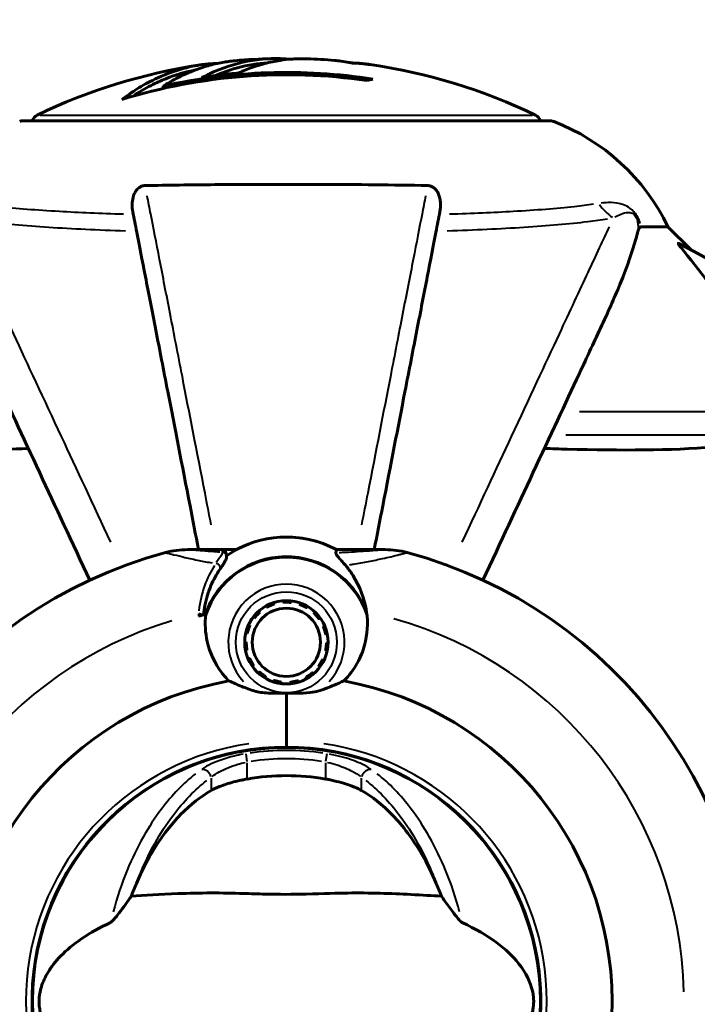
# Model space of a CAD drawing. Units: millimetres. Extents: x 6508 to 21310, y -2406 to 23017.
# Drawn here: x 17118 to 17199, y 5289 to 5406 of the extents above; entities that cross this region are included whole.
import ezdxf

# ---------------------------------------------------------------- set-up
doc = ezdxf.new("R2010")
doc.units = ezdxf.units.MM
doc.header["$LTSCALE"] = 130
doc.layers.add('Widoczne (ISO)', color=7, linetype='Continuous', lineweight=60)
doc.layers.add('Widoczne wąskie (ISO)', color=7, linetype='Continuous', lineweight=40)
doc.layers.add('Wymiar (ISO)', color=7, linetype='Continuous', lineweight=18, true_color=0x00803f)
doc.styles.add('Tekst etykiety (ISO)', font='tahoma.ttf')
doc.dimstyles.new('Domyślne (ISO)', dxfattribs={"dimscale": 130, "dimtxt": 3.5, "dimasz": 2.5, "dimexe": 3.175, "dimexo": 0, "dimgap": 0.762, "dimtad": 1, "dimtoh": 1, "dimdec": 0, "dimrnd": 1e-08, "dimzin": 0, "dimtxsty": 'Tekst etykiety (ISO)', "dimcen": 0.09, "dimdle": 10, "dimclrd": 256, "dimclre": 256, "dimclrt": 256, "dimadec": 0, "dimazin": 0, "dimtfac": 0.714286, "dimtdec": 0, "dimtmove": 0, "dimatfit": 3, "dimfxl": 0, "dimtolj": 1, "dimtzin": 0, "dimlwd": -1, "dimlwe": -1, "dimarcsym": 0})

# ---------------------------------------------------------------- blocks, each defined once
blk = doc.blocks.new('*D4')
at = {"layer": 'Defpoints', "color": 0, "transparency": 16777216}
for p in [(17914.94, 14473.2), (17180.09, 2758.91), (20896.86, 2758.91)]:
    blk.add_point(p, dxfattribs=at)
at = {"layer": 'Wymiar (ISO)', "transparency": 16777216}
for p, q in [((17914.94, 14473.2), (21309.61, 14473.2)), ((20896.86, 14148.2), (20896.86, 3083.91)), ((17180.09, 2758.91), (21309.61, 2758.91))]:
    blk.add_line(p, q, dxfattribs=at)
for points in [[(20842.69, 14148.2), (20951.03, 14148.2), (20896.86, 14473.2)], [(20842.69, 3083.91), (20951.03, 3083.91), (20896.86, 2758.91)]]:
    blk.add_solid(points, dxfattribs=at)
at = {"layer": 'Wymiar (ISO)', "transparency": 16777216, "insert": (20341.27, 8616.06), "char_height": 455, "attachment_point": 2, "rotation": 90, "style": 'Tekst etykiety (ISO)'}
blk.add_mtext('\\A1;11714', dxfattribs=at)
blk = doc.blocks.new('*D8')
at = {"layer": 'Defpoints', "color": 0, "transparency": 16777216}
for p in [(9045.41, 10257.4), (18254.47, 10257.4), (18254.47, 1412.24)]:
    blk.add_point(p, dxfattribs=at)
at = {"layer": 'Wymiar (ISO)', "transparency": 16777216}
for p, q in [((9045.41, 10257.4), (9045.41, 999.49)), ((18254.47, 10257.4), (18254.47, 999.49)), ((9370.41, 1412.24), (17929.47, 1412.24))]:
    blk.add_line(p, q, dxfattribs=at)
for points in [[(9370.41, 1466.41), (9370.41, 1358.08), (9045.41, 1412.24)], [(17929.47, 1466.41), (17929.47, 1358.08), (18254.47, 1412.24)]]:
    blk.add_solid(points, dxfattribs=at)
at = {"layer": 'Wymiar (ISO)', "transparency": 16777216, "insert": (13649.94, 1985.25), "char_height": 455, "attachment_point": 2, "style": 'Tekst etykiety (ISO)'}
blk.add_mtext('\\A1;9209', dxfattribs=at)

msp = doc.modelspace()

# ---------------------------------------------------------------- linework, layer by layer
at = {"layer": 'Widoczne (ISO)'}
for p, q in [((17135.31, 5397.78), (17135.31, 5397.49)), ((17181.24, 5393.65), (17118.64, 5393.65)), ((17192.07, 5381.06), (17195.24, 5381.06)), ((17197.98, 5378.31), (17195.24, 5381.06)), ((17195.24, 5381.06), (17197.98, 5378.31)), ((17142.27, 5342.71), (17138.2, 5342.71)), ((17144, 5342.71), (17142.27, 5342.71)), ((17155.88, 5342.71), (17157.6, 5342.71)), ((17157.6, 5342.71), (17161.67, 5342.71)), ((17149.5, 5336.46), (17149.48, 5336.64)), ((17150.46, 5336.63), (17150.44, 5336.46)), ((17150.52, 5336.62), (17150.5, 5336.45)), ((17146.63, 5335.39), (17146.74, 5335.26)), ((17146.67, 5335.43), (17146.79, 5335.3)), ((17147.6, 5335.87), (17147.52, 5336.02)), ((17148.41, 5336.41), (17148.46, 5336.25)), ((17148.47, 5336.43), (17148.52, 5336.27)), ((17151.47, 5336.23), (17151.53, 5336.39)), ((17152.41, 5335.99), (17152.33, 5335.84)), ((17152.47, 5335.96), (17152.38, 5335.81)), ((17153.18, 5335.22), (17153.29, 5335.34)), ((17146.11, 5334.56), (17145.97, 5334.66)), ((17153.94, 5334.61), (17153.8, 5334.51)), ((17153.98, 5334.57), (17153.84, 5334.47)), ((17145.42, 5333.72), (17145.58, 5333.65)), ((17145.44, 5333.78), (17145.6, 5333.7)), ((17154.32, 5333.6), (17154.48, 5333.66)), ((17145.28, 5332.76), (17145.11, 5332.79)), ((17154.78, 5332.73), (17154.61, 5332.7)), ((17154.79, 5332.67), (17154.62, 5332.64)), ((17144.99, 5331.77), (17145.16, 5331.77)), ((17144.99, 5331.71), (17145.16, 5331.71)), ((17145.25, 5330.77), (17145.08, 5330.74)), ((17154.78, 5330.68), (17154.61, 5330.71)), ((17154.71, 5331.65), (17154.89, 5331.65)), ((17145.39, 5329.75), (17145.55, 5329.82)), ((17145.42, 5329.69), (17145.57, 5329.77)), ((17154.28, 5329.71), (17154.44, 5329.64)), ((17154.77, 5330.62), (17154.6, 5330.65)), ((17146.04, 5328.95), (17145.9, 5328.85)), ((17153.91, 5328.75), (17153.77, 5328.85)), ((17153.94, 5328.8), (17153.8, 5328.9)), ((17146.58, 5328.07), (17146.7, 5328.2)), ((17146.62, 5328.03), (17146.74, 5328.16)), ((17147.5, 5327.6), (17147.41, 5327.45)), ((17148.35, 5327.02), (17148.41, 5327.18)), ((17148.41, 5327), (17148.46, 5327.16)), ((17152.36, 5327.39), (17152.27, 5327.54)), ((17152.41, 5327.42), (17152.32, 5327.57)), ((17153.09, 5328.12), (17153.21, 5327.99)), ((17149.38, 5326.96), (17149.36, 5326.79)), ((17150.39, 5326.78), (17150.38, 5326.95)), ((17150.45, 5326.78), (17150.44, 5326.96)), ((17151.36, 5327.15), (17151.41, 5326.98)), ((17149.94, 5325.68), (17149.94, 5319.98)), ((17149.94, 5325.68), (17149.94, 5319.98)), ((17149.94, 5319.26), (17149.94, 5319.98)), ((17149.94, 5319.98), (17149.94, 5319.26)), ((17120.07, 5293.16), (17120.02, 5293.16)), ((17179.86, 5293.16), (17179.81, 5293.16))]:
    msp.add_line(p, q, dxfattribs=at)
for centre, radius in [((17149.94, 5331.71), 4.95), ((17149.94, 5331.71), 4.05), ((17149.94, 5289.06), 30.15)]:
    msp.add_circle(centre, radius, dxfattribs=at)
for centre, radius, start, end in [((17149.94, 5332.63), 68.43, 91.4619, 95.0847), ((17149.94, 5332.63), 68.43, 85.2155, 87.9252), ((17149.94, 5332.63), 68.43, 98.617, 115.6136), ((17149.94, 5332.63), 68.43, 64.3864, 81.6579), ((17149.94, 5332.63), 66.49, 81.7118, 107.0828), ((17149.94, 5332.63), 66.77, 81.1476, 102.6505), ((17120.79, 5393.43), 1, 115.6136, 167.2644), ((17179.09, 5393.43), 1, 12.7356, 64.3864), ((17118.64, 5392.65), 1, 90, 110.8133), ((17118.64, 5392.65), 1, 90, 110.8133), ((17181.24, 5392.65), 1, 69.1867, 90), ((17181.24, 5392.65), 1, 69.1867, 90), ((17172.71, 5370.22), 25, 25.6956, 69.1867), ((17172.71, 5370.22), 25, 25.6956, 69.1867), ((17149.94, 5289.06), 101.36, 27.3738, 62.6262), ((17149.94, 5331.71), 12.5, 61.6424, 124.6349), ((17149.94, 5331.71), 12.5, 61.6424, 118.3576), ((17149.94, 5289.06), 55.2, 105.0482, 182.662), ((17138.2, 5332.71), 10, 90, 105.0482), ((17161.67, 5332.71), 10, 74.9518, 90), ((17149.94, 5289.06), 55.2, 357.338, 74.9518), ((17149.94, 5331.71), 10.17, 20.6097, 161.1603), ((17149.94, 5331.71), 10.11, 19.0409, 160.9591), ((17149.94, 5289.06), 46.93, 101.7502, 102.8557), ((17149.94, 5289.06), 42.08, 96.4036, 96.6537), ((17149.94, 5289.06), 42.08, 83.3463, 83.6027), ((17149.94, 5289.06), 38.66, 100.161, 182.662), ((17149.94, 5289.06), 38.66, 357.338, 79.839), ((17149.94, 5289.06), 30.2, 90, 256.613), ((17149.94, 5289.06), 30.2, 283.387, 90), ((17149.94, 5289.06), 26.81, 80.0493, 99.9507)]:
    msp.add_arc(centre, radius, start, end, dxfattribs=at)
for centre, major_axis, start_param, end_param in [((17164.12, 5332.63), (0, 66.43), 0.117188, 0.137991), ((17145.54, 5332.63), (0, 68.24), 0.281111, 0.302083)]:
    msp.add_ellipse(centre, major_axis=major_axis, ratio=0.503443, start_param=start_param, end_param=end_param, dxfattribs=at)
for points, knots in [([(17152.42, 5401.01), (17152.3, 5401.02), (17152.17, 5401.02), (17151.82, 5401.02), (17151.62, 5401.02), (17151.16, 5401.01), (17150.91, 5401), (17150.17, 5400.95), (17149.68, 5400.9), (17148.58, 5400.73), (17147.97, 5400.6), (17146.46, 5400.21), (17145.79, 5399.95), (17145.06, 5399.68), (17144.76, 5399.56), (17144.46, 5399.41), (17144.41, 5399.39), (17144.31, 5399.35), (17144.27, 5399.33), (17144.22, 5399.32), (17144.19, 5399.31), (17144.13, 5399.3), (17144.09, 5399.3), (17143.98, 5399.28), (17143.9, 5399.28), (17143.6, 5399.27), (17143.44, 5399.26), (17142.53, 5399.17), (17142.13, 5399.11), (17141, 5398.96), (17140.58, 5398.91), (17140.12, 5398.84), (17140.08, 5398.83), (17140.04, 5398.83), (17140, 5398.82), (17139.98, 5398.82), (17139.97, 5398.82), (17139.97, 5398.82), (17139.97, 5398.82), (17139.96, 5398.82), (17139.96, 5398.82), (17139.96, 5398.82), (17139.96, 5398.82), (17139.96, 5398.82), (17139.96, 5398.82), (17139.96, 5398.82), (17139.95, 5398.82), (17139.95, 5398.82), (17139.95, 5398.82), (17139.95, 5398.82), (17139.96, 5398.82), (17139.96, 5398.83), (17139.97, 5398.83), (17140, 5398.85), (17140.04, 5398.86), (17140.23, 5398.94), (17140.38, 5398.99), (17140.63, 5399.14), (17140.68, 5399.17), (17141.1, 5399.38), (17141.4, 5399.5), (17142, 5399.74), (17143.48, 5400.33), (17144.97, 5400.71), (17146.85, 5400.95), (17147.25, 5400.99), (17147.89, 5401.03), (17148.13, 5401.03), (17148.57, 5401.04), (17148.77, 5401.04), (17149.28, 5401.03), (17149.5, 5401.02), (17149.94, 5400.99), (17150.15, 5400.98), (17150.37, 5400.96)], [8.772592, 8.772592, 8.772592, 8.772592, 8.803796, 8.803796, 8.848721, 8.848721, 8.906099, 8.906099, 9.020577, 9.020577, 9.168788, 9.168788, 9.395555, 9.395555, 9.53729, 9.53729, 9.564975, 9.564975, 9.586889, 9.586889, 9.603242, 9.603242, 9.622766, 9.622766, 9.658602, 9.658602, 9.763673, 9.763673, 9.867409, 9.867409, 10.00378, 10.00378, 10.014764, 10.014764, 10.053933, 10.053933, 10.061431, 10.061431, 10.065578, 10.065578, 10.068851, 10.068851, 10.072567, 10.072567, 10.079087, 10.079087, 10.086804, 10.086804, 10.097734, 10.097734, 10.117704, 10.117704, 10.163118, 10.163118, 10.290296, 10.290296, 10.805323, 10.805323, 11.039618, 11.039618, 11.405377, 11.405377, 11.405377, 12.314125, 12.314125, 12.566184, 12.566184, 12.717456, 12.717456, 12.850458, 12.850458, 13.059421, 13.059421, 13.271416, 13.271416, 13.271416, 13.271416]), ([(17130.41, 5396.19), (17130.63, 5396.35), (17130.85, 5396.51), (17131.69, 5397.11), (17132.32, 5397.51), (17134.87, 5398.97), (17136.83, 5399.72), (17139.18, 5400.2), (17139.56, 5400.27), (17140.21, 5400.36), (17140.47, 5400.39), (17141.15, 5400.45), (17141.42, 5400.46), (17141.87, 5400.49)], [0, 0, 0, 0, 0.142459, 0.142459, 0.538573, 0.538573, 1.736918, 1.736918, 1.965538, 1.965538, 2.132306, 2.132306, 2.43612, 2.43612, 2.43612, 2.43612]), ([(17131.71, 5396.57), (17132.42, 5397.05), (17133.15, 5397.47), (17134.45, 5398.15), (17135.03, 5398.41), (17136.78, 5399.12), (17137.97, 5399.47), (17139.16, 5399.69)], [-3.6595474, -3.6595474, -3.6595474, -3.6595474, -3.567218, -3.567218, -3.4945945, -3.4945945, -3.3485091, -3.3485091, -3.3485091, -3.3485091]), ([(17143.87, 5400.79), (17143.61, 5400.76), (17143.32, 5400.73), (17142.84, 5400.66), (17142.6, 5400.63), (17141.79, 5400.48), (17141.22, 5400.35), (17139.75, 5399.93), (17138.85, 5399.59), (17137.53, 5399.01), (17137.19, 5398.84), (17136.56, 5398.52), (17136.27, 5398.36), (17136.01, 5398.19)], [4.929152, 4.929152, 4.929152, 4.929152, 5.155842, 5.155842, 5.391676, 5.391676, 5.957817, 5.957817, 6.847309, 6.847309, 7.218807, 7.218807, 7.573898, 7.573898, 7.573898, 7.573898]), ([(17141.49, 5399.03), (17141.71, 5399.12), (17141.99, 5399.23), (17143.5, 5399.81), (17144.74, 5400.14), (17146.59, 5400.43), (17147.14, 5400.48), (17147.62, 5400.51)], [-0.4051323, -0.4051323, -0.4051323, -0.4051323, -0.3648696, -0.3648696, -0.2196646, -0.2196646, -0.1489325, -0.1489325, -0.1489325, -0.1489325]), ([(17159.87, 5400.33), (17159.87, 5400.33), (17159.86, 5400.33), (17159.85, 5400.33), (17159.84, 5400.34), (17159.8, 5400.34), (17159.77, 5400.35), (17159.58, 5400.37), (17159.5, 5400.38), (17159.18, 5400.42), (17159.15, 5400.42), (17158.69, 5400.47), (17158.48, 5400.49), (17158.26, 5400.5), (17158.21, 5400.5), (17158.14, 5400.5), (17158.12, 5400.5), (17158.07, 5400.5), (17158.05, 5400.5), (17158.01, 5400.5), (17158, 5400.5), (17157.97, 5400.5), (17157.95, 5400.5), (17157.93, 5400.5), (17157.91, 5400.5), (17157.88, 5400.5), (17157.86, 5400.5), (17157.83, 5400.51), (17157.82, 5400.51), (17157.8, 5400.51), (17157.78, 5400.51), (17157.72, 5400.52), (17157.69, 5400.53), (17157.6, 5400.54), (17157.55, 5400.55), (17157.45, 5400.57), (17157.41, 5400.58), (17157.15, 5400.64), (17156.73, 5400.7), (17156.14, 5400.77), (17155.93, 5400.79), (17155.65, 5400.82)], [4.285721, 4.285721, 4.285721, 4.285721, 4.322236, 4.322236, 4.422612, 4.422612, 4.584853, 4.584853, 5.298707, 5.298707, 5.877225, 5.877225, 6.307246, 6.307246, 6.434146, 6.434146, 6.534715, 6.534715, 6.638083, 6.638083, 6.70882, 6.70882, 6.748374, 6.748374, 6.787304, 6.787304, 6.814073, 6.814073, 6.837716, 6.837716, 6.857157, 6.857157, 6.884209, 6.884209, 6.935515, 6.935515, 7.014801, 7.014801, 7.466106, 7.466106, 7.840003, 7.840003, 7.840003, 7.840003]), ([(17157.74, 5400.52), (17157.76, 5400.52), (17157.78, 5400.52), (17157.89, 5400.51), (17157.98, 5400.5), (17158.06, 5400.5)], [14.96185873, 14.96185873, 14.96185873, 14.96185873, 14.97668455, 14.97668455, 15.04909649, 15.04909649, 15.04909649, 15.04909649]), ([(17158.31, 5400.49), (17158.5, 5400.48), (17158.71, 5400.46), (17159.13, 5400.42), (17159.31, 5400.4), (17159.58, 5400.37), (17159.63, 5400.36), (17159.72, 5400.35), (17159.75, 5400.35), (17159.84, 5400.34), (17159.85, 5400.33), (17159.86, 5400.33), (17159.87, 5400.33), (17159.87, 5400.33), (17159.87, 5400.33), (17159.87, 5400.33)], [3.7207521, 3.7207521, 3.7207521, 3.7207521, 3.9034345, 3.9034345, 4.0442451, 4.0442451, 4.1026549, 4.1026549, 4.1337495, 4.1337495, 4.2032946, 4.2032946, 4.2460461, 4.2460461, 4.264746, 4.264746, 4.264746, 4.264746]), ([(17131.71, 5382.83), (17131.59, 5383.44), (17131.61, 5384.04), (17131.82, 5384.84), (17131.93, 5385.1), (17132.17, 5385.45), (17132.28, 5385.57), (17132.52, 5385.76), (17132.63, 5385.82), (17132.82, 5385.9), (17132.89, 5385.92), (17133.03, 5385.95), (17133.11, 5385.95), (17133.18, 5385.96)], [0, 0, 0, 0, 0.2316755, 0.2316755, 0.3642878, 0.3642878, 0.4481993, 0.4481993, 0.5091909, 0.5091909, 0.5443069, 0.5443069, 0.5810898, 0.5810898, 0.5810898, 0.5810898]), ([(17133.18, 5385.96), (17135.85, 5386), (17138.62, 5386.04), (17145.57, 5386.1), (17149.78, 5386.11), (17158.34, 5386.08), (17162.64, 5386.03), (17166.7, 5385.96)], [-3.839757, -3.839757, -3.839757, -3.839757, -2.971401, -2.971401, -1.713368, -1.713368, -0.390285, -0.390285, -0.390285, -0.390285]), ([(17166.7, 5385.96), (17166.82, 5385.95), (17166.95, 5385.93), (17167.19, 5385.85), (17167.3, 5385.8), (17167.51, 5385.65), (17167.61, 5385.55), (17167.83, 5385.29), (17167.93, 5385.11), (17168.13, 5384.64), (17168.21, 5384.3), (17168.26, 5383.57), (17168.24, 5383.19), (17168.16, 5382.83)], [0, 0, 0, 0, 0.0405527, 0.0405527, 0.0770027, 0.0770027, 0.1196644, 0.1196644, 0.1860906, 0.1860906, 0.2931262, 0.2931262, 0.4025768, 0.4025768, 0.4025768, 0.4025768]), ([(17131.71, 5382.83), (17131.86, 5382.08), (17132.01, 5381.27), (17132.49, 5378.83), (17132.83, 5377.07), (17133.59, 5373.19), (17134, 5371.06), (17134.89, 5366.49), (17135.36, 5364.06), (17135.86, 5361.48), (17136.67, 5357.33), (17137.55, 5352.78), (17138.83, 5346.21), (17139.17, 5344.47), (17139.51, 5342.71)], [0.494658, 0.494658, 0.494658, 0.494658, 1.116027, 1.116027, 2.232055, 2.232055, 3.348082, 3.348082, 4.464109, 4.464109, 4.464109, 6.253052, 6.253052, 6.877217, 6.877217, 6.877217, 6.877217]), ([(17160.37, 5342.71), (17160.71, 5344.47), (17161.05, 5346.21), (17162.32, 5352.77), (17163.21, 5357.33), (17164.01, 5361.47), (17164.52, 5364.05), (17164.99, 5366.49), (17165.88, 5371.06), (17166.29, 5373.18), (17167.05, 5377.07), (17167.39, 5378.83), (17167.86, 5381.27), (17168.02, 5382.08), (17168.16, 5382.83)], [2.053799, 2.053799, 2.053799, 2.053799, 2.677464, 2.677464, 4.465509, 4.465509, 4.465509, 5.581887, 5.581887, 6.698264, 6.698264, 7.814641, 7.814641, 8.436361, 8.436361, 8.436361, 8.436361]), ([(17192.07, 5381.06), (17191.99, 5381.06), (17191.93, 5381.03), (17191.8, 5380.9), (17191.74, 5380.75), (17191.68, 5380.55)], [0, 0, 0, 0, 0.0651008, 0.0651008, 0.1767336, 0.1767336, 0.1767336, 0.1767336]), ([(17187.38, 5369.36), (17188.23, 5371.17), (17189, 5372.89), (17190.24, 5375.96), (17190.73, 5377.33), (17191.34, 5379.28), (17191.53, 5379.94), (17191.68, 5380.55)], [-2.923859, -2.923859, -2.923859, -2.923859, -1.830403, -1.830403, -0.841646, -0.841646, -0.273627, -0.273627, -0.273627, -0.273627]), ([(17196.76, 5378.63), (17196.75, 5378.63), (17196.74, 5378.64), (17196.64, 5378.77), (17196.55, 5378.89), (17196.47, 5379.02), (17196.46, 5379.06), (17196.46, 5379.1), (17196.49, 5379.1), (17196.53, 5379.08), (17196.54, 5379.07), (17196.54, 5379.07)], [0.8751293, 0.8751293, 0.8751293, 0.8751293, 0.8786792, 0.8786792, 0.9337906, 0.9337906, 0.9692974, 0.9692974, 1.0016433, 1.0016433, 1.0082698, 1.0082698, 1.0082698, 1.0082698]), ([(17196.76, 5378.63), (17198.92, 5375.94), (17201.16, 5373), (17205.22, 5367.98), (17206.99, 5365.87), (17210.4, 5362.14), (17211.88, 5360.62), (17213.42, 5359.12)], [-3.381637, -3.381637, -3.381637, -3.381637, -2.051466, -2.051466, -1.136841, -1.136841, -0.473976, -0.473976, -0.473976, -0.473976]), ([(17112.49, 5369.36), (17113.31, 5367.6), (17114.21, 5365.67), (17115.19, 5363.57), (17116.8, 5360.12), (17118.64, 5356.18), (17122.5, 5347.89), (17124.5, 5343.6), (17126.61, 5339.08)], [4.887094, 4.887094, 4.887094, 4.887094, 6.113907, 6.113907, 6.113907, 8.129864, 8.129864, 9.965245, 9.965245, 9.965245, 9.965245]), ([(17173.27, 5339.08), (17175.37, 5343.6), (17177.37, 5347.89), (17181.24, 5356.18), (17183.08, 5360.12), (17184.69, 5363.57), (17185.67, 5365.67), (17186.57, 5367.6), (17187.38, 5369.36)], [2.26257, 2.26257, 2.26257, 2.26257, 4.09795, 4.09795, 6.113906, 6.113906, 6.113906, 7.34072, 7.34072, 7.34072, 7.34072]), ([(17119.32, 5354.73), (17117.34, 5354.66), (17115.41, 5354.61), (17107.18, 5354.47), (17101.48, 5354.59), (17094.13, 5355.43), (17091.89, 5355.8), (17089.77, 5356.29)], [-7.441453, -7.441453, -7.441453, -7.441453, -6.631063, -6.631063, -3.871284, -3.871284, -2.578772, -2.578772, -2.578772, -2.578772]), ([(17210.11, 5356.29), (17207.27, 5355.63), (17204.13, 5355.17), (17195.51, 5354.49), (17189.71, 5354.48), (17182.38, 5354.67), (17181.48, 5354.7), (17180.56, 5354.73)], [-5.840535, -5.840535, -5.840535, -5.840535, -4.312486, -4.312486, -2.041879, -2.041879, -1.725443, -1.725443, -1.725443, -1.725443]), ([(17142.27, 5342.71), (17142.34, 5342.71), (17142.4, 5342.69), (17142.52, 5342.64), (17142.58, 5342.61), (17142.67, 5342.52), (17142.71, 5342.46), (17142.75, 5342.37), (17142.75, 5342.34), (17142.76, 5342.31)], [0, 0, 0, 0, 0.01953222, 0.01953222, 0.03906445, 0.03906445, 0.05859667, 0.05859667, 0.06780993, 0.06780993, 0.06780993, 0.06780993]), ([(17142.03, 5340.35), (17142.13, 5340.49), (17142.22, 5340.62), (17142.38, 5340.86), (17142.45, 5340.97), (17142.58, 5341.18), (17142.64, 5341.27), (17142.74, 5341.46), (17142.78, 5341.54), (17142.84, 5341.74), (17142.87, 5341.86), (17142.83, 5342.02)], [0, 0, 0, 0, 0.0831461, 0.0831461, 0.1662923, 0.1662923, 0.2494384, 0.2494384, 0.3325845, 0.3325845, 0.4157306, 0.4157306, 0.4157306, 0.4157306]), ([(17142.83, 5342.02), (17142.82, 5342.06), (17142.81, 5342.09), (17142.8, 5342.16), (17142.79, 5342.18), (17142.78, 5342.23), (17142.78, 5342.25), (17142.77, 5342.28), (17142.77, 5342.29), (17142.76, 5342.31), (17142.76, 5342.31), (17142.76, 5342.31)], [-1.2620829, -1.2620829, -1.2620829, -1.2620829, -1.1493558, -1.1493558, -1.0366287, -1.0366287, -0.9239015, -0.9239015, -0.8111744, -0.8111744, -0.6984473, -0.6984473, -0.6984473, -0.6984473]), ([(17156.95, 5340.85), (17156.62, 5341.23), (17156.33, 5341.55), (17155.9, 5342.06), (17155.8, 5342.23), (17155.81, 5342.32)], [0, 0, 0, 0, 0.2223532, 0.2223532, 0.4551306, 0.4551306, 0.4551306, 0.4551306]), ([(17140.1, 5334.94), (17140.14, 5335.33), (17140.19, 5335.71), (17140.35, 5336.51), (17140.45, 5336.92), (17140.7, 5337.7), (17140.84, 5338.08), (17141.14, 5338.79), (17141.31, 5339.13), (17141.66, 5339.77), (17141.84, 5340.07), (17142.03, 5340.35)], [0.0242688, 0.0242688, 0.0242688, 0.0242688, 0.1751235, 0.1751235, 0.3502469, 0.3502469, 0.5253704, 0.5253704, 0.7004938, 0.7004938, 0.8756173, 0.8756173, 0.8756173, 0.8756173]), ([(17156.95, 5340.85), (17157.26, 5340.49), (17157.55, 5340.1), (17158.66, 5338.37), (17159.22, 5336.88), (17159.46, 5335.29)], [0.5724832, 0.5724832, 0.5724832, 0.5724832, 0.6422282, 0.6422282, 0.8608733, 0.8608733, 0.8608733, 0.8608733]), ([(17143.12, 5327.11), (17142.81, 5327.42), (17142.53, 5327.75), (17141.42, 5329.22), (17140.84, 5330.49), (17140.31, 5332.86), (17140.25, 5333.94), (17140.38, 5335)], [-2.553905, -2.553905, -2.553905, -2.553905, -2.410923, -2.410923, -1.933986, -1.933986, -1.54469, -1.54469, -1.54469, -1.54469]), ([(17159.46, 5335.29), (17159.65, 5333.99), (17159.57, 5332.65), (17159.02, 5330.63), (17158.73, 5329.92), (17157.93, 5328.48), (17157.4, 5327.76), (17156.76, 5327.11)], [0, 0, 0, 0, 0.481827, 0.481827, 0.74882, 0.74882, 1.050013, 1.050013, 1.050013, 1.050013]), ([(17146.2, 5325.9), (17145.64, 5326.08), (17145.12, 5326.27), (17144.08, 5326.69), (17143.57, 5326.92), (17143.12, 5327.11)], [0, 0, 0, 0, 0.2028161, 0.2028161, 0.4461333, 0.4461333, 0.4461333, 0.4461333]), ([(17156.76, 5327.11), (17156.4, 5326.96), (17156.02, 5326.79), (17155.02, 5326.37), (17154.39, 5326.12), (17153.67, 5325.9)], [0.0001663, 0.0001663, 0.0001663, 0.0001663, 0.190884, 0.190884, 0.4484016, 0.4484016, 0.4484016, 0.4484016]), ([(17149.94, 5325.68), (17149.64, 5325.68), (17149.38, 5325.68), (17148.68, 5325.67), (17148.21, 5325.66), (17147.47, 5325.69), (17147.18, 5325.72), (17146.66, 5325.79), (17146.42, 5325.84), (17146.2, 5325.9)], [0, 0, 0, 0, 0.0892681, 0.0892681, 0.2434802, 0.2434802, 0.344433, 0.344433, 0.4329441, 0.4329441, 0.4329441, 0.4329441]), ([(17153.67, 5325.9), (17153.49, 5325.85), (17153.2, 5325.78), (17152.21, 5325.67), (17151.67, 5325.67), (17150.94, 5325.67), (17150.71, 5325.68), (17150.31, 5325.68), (17150.13, 5325.68), (17149.94, 5325.68)], [0, 0, 0, 0, 0.0649331, 0.0649331, 0.1383366, 0.1383366, 0.1704192, 0.1704192, 0.1962839, 0.1962839, 0.1962839, 0.1962839]), ([(17141.01, 5314.1), (17141.27, 5314.25), (17141.6, 5314.41), (17142.48, 5314.76), (17143.06, 5314.95), (17143.96, 5315.19), (17144.25, 5315.26), (17144.69, 5315.35), (17144.83, 5315.38), (17145.08, 5315.43), (17145.19, 5315.45), (17145.3, 5315.47)], [0.0009406, 0.0009406, 0.0009406, 0.0009406, 0.1628187, 0.1628187, 0.3680847, 0.3680847, 0.460016, 0.460016, 0.5029793, 0.5029793, 0.5371055, 0.5371055, 0.5371055, 0.5371055]), ([(17154.57, 5315.47), (17154.71, 5315.44), (17154.85, 5315.42), (17155.19, 5315.35), (17155.39, 5315.31), (17155.99, 5315.17), (17156.37, 5315.07), (17157.22, 5314.82), (17157.65, 5314.66), (17158.36, 5314.37), (17158.64, 5314.23), (17158.87, 5314.1)], [0.0015489, 0.0015489, 0.0015489, 0.0015489, 0.0439954, 0.0439954, 0.1059641, 0.1059641, 0.2312079, 0.2312079, 0.3968548, 0.3968548, 0.5373731, 0.5373731, 0.5373731, 0.5373731]), ([(17132.13, 5303.06), (17132.77, 5304.57), (17133.5, 5305.97), (17135.25, 5308.77), (17136.3, 5310.11), (17138.56, 5312.45), (17139.78, 5313.4), (17141.01, 5314.1)], [0.194826, 0.194826, 0.194826, 0.194826, 0.760477, 0.760477, 1.454331, 1.454331, 2.202676, 2.202676, 2.202676, 2.202676]), ([(17158.87, 5314.1), (17160.12, 5313.39), (17161.36, 5312.41), (17163.79, 5309.89), (17164.96, 5308.33), (17166.64, 5305.44), (17167.22, 5304.29), (17167.74, 5303.06)], [0.001121, 0.001121, 0.001121, 0.001121, 0.764369, 0.764369, 1.553549, 1.553549, 2.013862, 2.013862, 2.013862, 2.013862]), ([(17129.07, 5298.42), (17129.1, 5298.44), (17129.13, 5298.46), (17129.21, 5298.52), (17129.26, 5298.56), (17129.39, 5298.69), (17129.47, 5298.79), (17129.71, 5299.07), (17129.89, 5299.3), (17130.57, 5300.19), (17131.1, 5300.92), (17131.54, 5301.56)], [0, 0, 0, 0, 0.0151508, 0.0151508, 0.033742, 0.033742, 0.0697851, 0.0697851, 0.143535, 0.143535, 0.3191937, 0.3191937, 0.3191937, 0.3191937]), ([(17168.34, 5301.56), (17167.28, 5301.6), (17166.06, 5301.68), (17162.38, 5301.88), (17159.79, 5301.96), (17156.08, 5301.91), (17154.33, 5301.84), (17150.65, 5301.76), (17149.06, 5301.76), (17146.55, 5301.82), (17145.7, 5301.85), (17142.35, 5301.95), (17139.62, 5301.96), (17134.94, 5301.76), (17133.06, 5301.62), (17131.54, 5301.56)], [-8.670723, -8.670723, -8.670723, -8.670723, -7.629846, -7.629846, -5.858386, -5.858386, -5.058101, -5.058101, -4.413951, -4.413951, -4.068779, -4.068779, -3.024201, -3.024201, -2.152299, -2.152299, -2.152299, -2.152299]), ([(17168.34, 5301.56), (17168.6, 5301.18), (17168.9, 5300.75), (17169.54, 5299.88), (17169.86, 5299.46), (17170.28, 5298.93), (17170.43, 5298.76), (17170.6, 5298.58), (17170.66, 5298.52), (17170.75, 5298.45), (17170.78, 5298.43), (17170.81, 5298.42)], [0.0301438, 0.0301438, 0.0301438, 0.0301438, 0.2023187, 0.2023187, 0.3866192, 0.3866192, 0.4998078, 0.4998078, 0.5509934, 0.5509934, 0.5793275, 0.5793275, 0.5793275, 0.5793275]), ([(17129.07, 5279.69), (17125.84, 5281.19), (17123.7, 5282.88), (17121.45, 5285.72), (17120.95, 5286.84), (17120.67, 5288.05), (17120.63, 5288.27), (17120.59, 5288.64), (17120.58, 5288.82), (17120.58, 5289.16), (17120.58, 5289.31), (17120.61, 5289.65), (17120.63, 5289.83), (17120.71, 5290.26), (17120.78, 5290.54), (17121.03, 5291.35), (17121.29, 5291.94), (17122.39, 5293.74), (17123.62, 5295.13), (17126.68, 5297.21), (17127.82, 5297.84), (17129.07, 5298.42)], [0.206777, 0.206777, 0.206777, 0.206777, 1.765843, 1.765843, 2.836318, 2.836318, 3.102384, 3.102384, 3.308115, 3.308115, 3.490318, 3.490318, 3.717936, 3.717936, 4.112889, 4.112889, 4.940235, 4.940235, 6.583199, 6.583199, 7.390591, 7.390591, 7.390591, 7.390591]), ([(17170.81, 5298.42), (17174.03, 5296.92), (17176.18, 5295.23), (17178.43, 5292.39), (17178.93, 5291.28), (17179.21, 5290.06), (17179.24, 5289.84), (17179.28, 5289.47), (17179.29, 5289.3), (17179.3, 5288.96), (17179.29, 5288.8), (17179.27, 5288.46), (17179.24, 5288.29), (17179.17, 5287.85), (17179.1, 5287.58), (17178.84, 5286.76), (17178.58, 5286.17), (17177.48, 5284.37), (17176.26, 5282.98), (17173.19, 5280.91), (17172.06, 5280.27), (17170.81, 5279.69)], [0.206777, 0.206777, 0.206777, 0.206777, 1.765843, 1.765843, 2.836318, 2.836318, 3.102384, 3.102384, 3.308115, 3.308115, 3.490318, 3.490318, 3.717936, 3.717936, 4.112889, 4.112889, 4.940235, 4.940235, 6.583199, 6.583199, 7.390591, 7.390591, 7.390591, 7.390591])]:
    msp.add_open_spline(points, degree=3, knots=knots, dxfattribs=at)
for points in [[(17155.88, 5342.71), (17155.88, 5342.71), (17155.86, 5342.58), (17155.81, 5342.32)], [(17131.54, 5301.56), (17131.73, 5302.07), (17131.93, 5302.57), (17132.13, 5303.06)], [(17167.74, 5303.06), (17167.95, 5302.57), (17168.15, 5302.07), (17168.34, 5301.56)]]:
    msp.add_open_spline(points, degree=3, dxfattribs=at)
for points, weights in [([(17148.52, 5336.27), (17148.06, 5336.07), (17147.6, 5335.87)], [1.02873711052, 1.03442078422, 1.02873711052]), ([(17148.46, 5336.25), (17148.25, 5336.15), (17148.03, 5336.06)], [1.02873711052, 1.03141372442, 1.03156934139]), ([(17150.5, 5336.45), (17150, 5336.46), (17149.5, 5336.46)], [1.02873711052, 1.03442078422, 1.02873711052]), ([(17150.44, 5336.46), (17150.2, 5336.46), (17149.97, 5336.46)], [1.02873711052, 1.03141372442, 1.03156934139]), ([(17152.38, 5335.81), (17151.92, 5336.02), (17151.47, 5336.23)], [1.02873711052, 1.03442078422, 1.02873711052]), ([(17152.33, 5335.84), (17152.11, 5335.94), (17151.9, 5336.03)], [1.02873711052, 1.03141372442, 1.03156934139]), ([(17146.79, 5335.3), (17146.45, 5334.93), (17146.11, 5334.56)], [1.02873711052, 1.03442078422, 1.02873711052]), ([(17146.74, 5335.26), (17146.59, 5335.08), (17146.43, 5334.91)], [1.02873711052, 1.03141372442, 1.03156934139]), ([(17153.84, 5334.47), (17153.51, 5334.84), (17153.18, 5335.22)], [1.02873711052, 1.03442078422, 1.02873711052]), ([(17153.8, 5334.51), (17153.65, 5334.69), (17153.49, 5334.86)], [1.02873711052, 1.03141372442, 1.03156934139]), ([(17145.6, 5333.7), (17145.44, 5333.23), (17145.28, 5332.76)], [1.02873711052, 1.03442078422, 1.02873711052]), ([(17145.58, 5333.65), (17145.5, 5333.43), (17145.43, 5333.2)], [1.02873711052, 1.03141372442, 1.03156934139]), ([(17154.62, 5332.64), (17154.47, 5333.12), (17154.32, 5333.6)], [1.02873711052, 1.03442078422, 1.02873711052]), ([(17154.61, 5332.7), (17154.54, 5332.92), (17154.46, 5333.15)], [1.02873711052, 1.03141372442, 1.03156934139]), ([(17145.16, 5331.77), (17145.21, 5331.27), (17145.25, 5330.77)], [1.02873711052, 1.03442078422, 1.02873711052]), ([(17145.16, 5331.71), (17145.19, 5331.47), (17145.21, 5331.24)], [1.02873711052, 1.03141372442, 1.03156934139]), ([(17154.6, 5330.65), (17154.66, 5331.15), (17154.71, 5331.65)], [1.02873711052, 1.03442078422, 1.02873711052]), ([(17154.61, 5330.71), (17154.63, 5330.95), (17154.66, 5331.18)], [1.02873711052, 1.03141372442, 1.03156934139]), ([(17145.55, 5329.82), (17145.8, 5329.38), (17146.04, 5328.95)], [1.02873711052, 1.03442078422, 1.02873711052]), ([(17145.57, 5329.77), (17145.69, 5329.56), (17145.81, 5329.36)], [1.02873711052, 1.03141372442, 1.03156934139]), ([(17153.77, 5328.85), (17154.02, 5329.28), (17154.28, 5329.71)], [1.02873711052, 1.03442078422, 1.02873711052]), ([(17153.8, 5328.9), (17153.92, 5329.1), (17154.04, 5329.31)], [1.02873711052, 1.03141372442, 1.03156934139]), ([(17146.7, 5328.2), (17147.1, 5327.9), (17147.5, 5327.6)], [1.02873711052, 1.03442078422, 1.02873711052]), ([(17146.74, 5328.16), (17146.93, 5328.02), (17147.12, 5327.88)], [1.02873711052, 1.03141372442, 1.03156934139]), ([(17148.41, 5327.18), (17148.89, 5327.07), (17149.38, 5326.96)], [1.02873711052, 1.03442078422, 1.02873711052]), ([(17148.46, 5327.16), (17148.69, 5327.12), (17148.92, 5327.07)], [1.02873711052, 1.03141372442, 1.03156934139]), ([(17152.27, 5327.54), (17152.68, 5327.83), (17153.09, 5328.12)], [1.02873711052, 1.03442078422, 1.02873711052]), ([(17152.32, 5327.57), (17152.52, 5327.71), (17152.71, 5327.85)], [1.02873711052, 1.03141372442, 1.03156934139]), ([(17150.38, 5326.95), (17150.87, 5327.05), (17151.36, 5327.15)], [1.02873711052, 1.03442078422, 1.02873711052]), ([(17150.44, 5326.96), (17150.67, 5327.01), (17150.9, 5327.05)], [1.02873711052, 1.03141372442, 1.03156934139])]:
    msp.add_rational_spline(points, weights, degree=2, dxfattribs=at)
at = {"layer": 'Widoczne wąskie (ISO)'}
for p, q in [((17120.72, 5394.33), (17179.16, 5394.33)), ((17181.2, 5393.59), (17118.67, 5393.59)), ((17184.73, 5359.12), (17212.57, 5359.12)), ((17209.14, 5356.29), (17183.13, 5356.29)), ((17145.29, 5317.56), (17145.15, 5318.46)), ((17154.73, 5318.46), (17154.58, 5317.56)), ((17145.3, 5315.57), (17145.3, 5317.39)), ((17154.57, 5317.39), (17154.57, 5315.57)), ((17141.01, 5315.58), (17141.01, 5314.18)), ((17158.87, 5314.18), (17158.87, 5315.58))]:
    msp.add_line(p, q, dxfattribs=at)
msp.add_circle((17149.94, 5331.71), 6, dxfattribs=at)
for centre, radius, start, end in [((17149.94, 5331.71), 6.9, 317.4957, 222.5043), ((17149.94, 5289.06), 47.2, 106.7525, 178.6668), ((17149.94, 5289.06), 47.2, 1.3893, 74.313), ((17149.94, 5289.06), 30.92, 98.2821, 247.3602), ((17149.94, 5289.06), 30.92, 292.6398, 81.7179), ((17149.94, 5289.06), 29.8, 81.6707, 98.3293), ((17149.94, 5289.06), 28.81, 81.6707, 98.3293)]:
    msp.add_arc(centre, radius, start, end, dxfattribs=at)
for centre, major_axis, ratio, start_param, end_param in [((17190.59, 5386.55), (-0.87, 4.92), 0.87291, 2.021842, 2.483103), ((17142.34, 5341.91), (0.5, 0), 0.994646, 0.290286, 1.503401), ((17141.62, 5340.63), (0.414, -0.281), 0.794321, 0.110706, 2.103417), ((17139.58, 5334.8), (0.498, -0.042), 0.581664, 0.650955, 1.694769), ((17140.15, 5315.66), (-0.58, 0.814), 0.80789, 4.278499, 5.86915), ((17159.73, 5315.66), (0.58, 0.814), 0.80789, 0.414035, 2.004686)]:
    msp.add_ellipse(centre, major_axis=major_axis, ratio=ratio, start_param=start_param, end_param=end_param, dxfattribs=at)
for points, knots in [([(17141.01, 5345.65), (17140.77, 5346.92), (17140.52, 5348.18), (17139.32, 5354.38), (17138.41, 5359.03), (17137.59, 5363.26), (17137.08, 5365.89), (17136.6, 5368.38), (17135.69, 5373.04), (17135.27, 5375.2), (17134.5, 5379.17), (17134.15, 5380.96), (17133.69, 5383.33), (17133.55, 5384.05), (17133.42, 5384.73)], [-6.697462, -6.697462, -6.697462, -6.697462, -6.253052, -6.253052, -4.464109, -4.464109, -4.464109, -3.348082, -3.348082, -2.232055, -2.232055, -1.116027, -1.116027, -0.577633, -0.577633, -0.577633, -0.577633]), ([(17166.46, 5384.73), (17166.33, 5384.05), (17166.19, 5383.33), (17165.73, 5380.96), (17165.38, 5379.16), (17164.61, 5375.2), (17164.18, 5373.03), (17163.28, 5368.37), (17162.8, 5365.88), (17162.28, 5363.25), (17161.46, 5359.02), (17160.56, 5354.37), (17159.35, 5348.17), (17159.11, 5346.92), (17158.86, 5345.65)], [-8.353385, -8.353385, -8.353385, -8.353385, -7.814641, -7.814641, -6.698264, -6.698264, -5.581887, -5.581887, -4.465509, -4.465509, -4.465509, -2.677464, -2.677464, -2.233553, -2.233553, -2.233553, -2.233553]), ([(17130.59, 5382.54), (17127.89, 5382.63), (17125.34, 5382.74), (17120.31, 5383.02), (17117.85, 5383.21), (17114.95, 5383.53), (17114.19, 5383.63), (17113.49, 5383.73)], [10.223137, 10.223137, 10.223137, 10.223137, 11.20842, 11.20842, 12.352067, 12.352067, 12.798423, 12.798423, 12.798423, 12.798423]), ([(17186.39, 5383.73), (17185.69, 5383.63), (17184.93, 5383.53), (17182.03, 5383.21), (17179.57, 5383.02), (17174.54, 5382.74), (17171.98, 5382.63), (17169.29, 5382.54)], [0.143071, 0.143071, 0.143071, 0.143071, 0.589427, 0.589427, 1.733074, 1.733074, 2.718357, 2.718357, 2.718357, 2.718357]), ([(17191.96, 5381.46), (17191.95, 5381.48), (17191.95, 5381.49), (17191.84, 5381.8), (17191.71, 5382.12), (17191.42, 5382.56), (17191.31, 5382.71), (17191.05, 5383), (17190.89, 5383.14), (17190.47, 5383.45), (17190.21, 5383.58), (17189.45, 5383.86), (17188.97, 5383.92), (17188.09, 5383.94), (17187.69, 5383.92), (17187.29, 5383.86)], [-1.10684, -1.10684, -1.10684, -1.10684, -1.100989, -1.100989, -0.976481, -0.976481, -0.91141, -0.91141, -0.822195, -0.822195, -0.660582, -0.660582, -0.330291, -0.330291, -0.058255, -0.058255, -0.058255, -0.058255]), ([(17188.94, 5382.24), (17189.17, 5382.37), (17189.41, 5382.48), (17189.93, 5382.69), (17190.22, 5382.77), (17190.67, 5382.77), (17190.82, 5382.75), (17191.06, 5382.65), (17191.15, 5382.59), (17191.29, 5382.45), (17191.35, 5382.38), (17191.5, 5382.13), (17191.56, 5381.94), (17191.65, 5381.57), (17191.67, 5381.39), (17191.69, 5381.08), (17191.69, 5380.96), (17191.69, 5380.84)], [0.069014, 0.069014, 0.069014, 0.069014, 0.330291, 0.330291, 0.660582, 0.660582, 0.822195, 0.822195, 0.91141, 0.91141, 0.976481, 0.976481, 1.100989, 1.100989, 1.227989, 1.227989, 1.311271, 1.311271, 1.311271, 1.311271]), ([(17129.1, 5343.6), (17127.03, 5348.04), (17125.06, 5352.26), (17121.14, 5360.66), (17119.24, 5364.74), (17117.57, 5368.32), (17116.3, 5371.03), (17115.17, 5373.47), (17113.18, 5377.72), (17112.34, 5379.53), (17111.63, 5381.04)], [-9.879657, -9.879657, -9.879657, -9.879657, -8.129864, -8.129864, -6.113907, -6.113907, -6.113907, -4.58543, -4.58543, -3.09684, -3.09684, -3.09684, -3.09684]), ([(17111.84, 5382.01), (17112.55, 5381.89), (17113.33, 5381.79), (17116.34, 5381.42), (17118.91, 5381.19), (17124.5, 5380.84), (17127.58, 5380.7), (17130.83, 5380.59)], [-12.791329, -12.791329, -12.791329, -12.791329, -12.352067, -12.352067, -11.20842, -11.20842, -10.088349, -10.088349, -10.088349, -10.088349]), ([(17169.04, 5380.59), (17172.3, 5380.7), (17175.37, 5380.84), (17180.96, 5381.19), (17183.54, 5381.42), (17186.55, 5381.79), (17187.32, 5381.89), (17188.04, 5382.01)], [-2.853145, -2.853145, -2.853145, -2.853145, -1.733074, -1.733074, -0.589427, -0.589427, -0.150166, -0.150166, -0.150166, -0.150166]), ([(17188.24, 5381.04), (17187.54, 5379.53), (17186.69, 5377.72), (17184.71, 5373.47), (17183.57, 5371.03), (17182.31, 5368.32), (17180.64, 5364.74), (17178.74, 5360.66), (17174.82, 5352.26), (17172.85, 5348.04), (17170.78, 5343.6)], [-9.130974, -9.130974, -9.130974, -9.130974, -7.642382, -7.642382, -6.113906, -6.113906, -6.113906, -4.09795, -4.09795, -2.348157, -2.348157, -2.348157, -2.348157]), ([(17135.63, 5342.36), (17135.66, 5342.35), (17135.72, 5342.33), (17135.97, 5342.27), (17136.24, 5342.2), (17136.96, 5342.02), (17137.4, 5341.91), (17138.41, 5341.67), (17138.99, 5341.55), (17140.08, 5341.33), (17140.6, 5341.23), (17141.13, 5341.13)], [-7.5340984, -7.5340984, -7.5340984, -7.5340984, -7.4703538, -7.4703538, -7.3342764, -7.3342764, -7.1856336, -7.1856336, -7.0256024, -7.0256024, -6.8864349, -6.8864349, -6.8864349, -6.8864349]), ([(17142.04, 5342.42), (17141.8, 5342.43), (17141.57, 5342.45), (17140.87, 5342.49), (17140.41, 5342.52), (17139.61, 5342.58), (17139.26, 5342.61), (17138.7, 5342.66), (17138.48, 5342.68), (17138.29, 5342.7), (17138.24, 5342.7), (17138.22, 5342.7)], [6.9473507, 6.9473507, 6.9473507, 6.9473507, 7.0256024, 7.0256024, 7.1856336, 7.1856336, 7.3342764, 7.3342764, 7.4703538, 7.4703538, 7.5373045, 7.5373045, 7.5373045, 7.5373045]), ([(17142.34, 5342.38), (17142.33, 5342.3), (17142.27, 5342.16), (17142.02, 5341.75), (17141.84, 5341.49), (17141.62, 5341.17)], [-0.3949441, -0.3949441, -0.3949441, -0.3949441, -0.2078653, -0.2078653, -0.0207865, -0.0207865, -0.0207865, -0.0207865]), ([(17142.27, 5342.71), (17142.27, 5342.7), (17142.28, 5342.68), (17142.3, 5342.6), (17142.31, 5342.53), (17142.33, 5342.43)], [0.7266291, 0.7266291, 0.7266291, 0.7266291, 0.9465622, 0.9465622, 1.2339011, 1.2339011, 1.2339011, 1.2339011]), ([(17161.65, 5342.7), (17161.64, 5342.7), (17161.62, 5342.7), (17161.54, 5342.69), (17161.42, 5342.68), (17161.16, 5342.66), (17161.06, 5342.65), (17160.71, 5342.62), (17160.45, 5342.6), (17159.92, 5342.56), (17159.66, 5342.54), (17158.96, 5342.49), (17158.51, 5342.46), (17157.57, 5342.4), (17157.08, 5342.38), (17156.46, 5342.35), (17156.34, 5342.34), (17156.22, 5342.34)], [7.6119175, 7.6119175, 7.6119175, 7.6119175, 7.6357715, 7.6357715, 7.7408801, 7.7408801, 7.8012744, 7.8012744, 7.9179105, 7.9179105, 8.0160575, 8.0160575, 8.1703886, 8.1703886, 8.3272654, 8.3272654, 8.3649977, 8.3649977, 8.3649977, 8.3649977]), ([(17157.44, 5340.92), (17157.59, 5340.94), (17157.74, 5340.97), (17158.5, 5341.09), (17159.1, 5341.19), (17160.26, 5341.42), (17160.83, 5341.54), (17161.7, 5341.73), (17162.03, 5341.8), (17162.7, 5341.96), (17163.04, 5342.05), (17163.48, 5342.16), (17163.61, 5342.19), (17163.94, 5342.28), (17164.1, 5342.32), (17164.21, 5342.35), (17164.22, 5342.35), (17164.24, 5342.35)], [-8.3657071, -8.3657071, -8.3657071, -8.3657071, -8.3272654, -8.3272654, -8.1703886, -8.1703886, -8.0160575, -8.0160575, -7.9179105, -7.9179105, -7.8012744, -7.8012744, -7.7408801, -7.7408801, -7.6357715, -7.6357715, -7.6119548, -7.6119548, -7.6119548, -7.6119548]), ([(17141.4, 5340.83), (17140.96, 5340.13), (17140.55, 5339.33), (17139.91, 5337.53), (17139.66, 5336.53), (17139.55, 5335.45)], [-0.8318364, -0.8318364, -0.8318364, -0.8318364, -0.4378087, -0.4378087, -0.0437809, -0.0437809, -0.0437809, -0.0437809]), ([(17144.81, 5318.41), (17144.45, 5318.35), (17144.09, 5318.27), (17142.71, 5317.94), (17141.77, 5317.61), (17140.62, 5317.08), (17140.27, 5316.89), (17139.98, 5316.69)], [-0.6159443, -0.6159443, -0.6159443, -0.6159443, -0.5081271, -0.5081271, -0.1954335, -0.1954335, -0.0324181, -0.0324181, -0.0324181, -0.0324181]), ([(17159.9, 5316.69), (17159.57, 5316.91), (17159.16, 5317.13), (17158.04, 5317.63), (17157.28, 5317.89), (17156, 5318.23), (17155.54, 5318.33), (17155.06, 5318.41)], [-0.615949, -0.615949, -0.615949, -0.615949, -0.4298218, -0.4298218, -0.1723631, -0.1723631, -0.0324184, -0.0324184, -0.0324184, -0.0324184]), ([(17141.14, 5315.77), (17141.38, 5315.96), (17141.66, 5316.14), (17142.59, 5316.66), (17143.35, 5316.98), (17144.45, 5317.3), (17144.74, 5317.37), (17145.04, 5317.44)], [0.0324181, 0.0324181, 0.0324181, 0.0324181, 0.1954335, 0.1954335, 0.5081271, 0.5081271, 0.6159443, 0.6159443, 0.6159443, 0.6159443]), ([(17154.84, 5317.44), (17155.22, 5317.35), (17155.6, 5317.25), (17156.62, 5316.93), (17157.24, 5316.67), (17158.14, 5316.19), (17158.47, 5315.98), (17158.73, 5315.77)], [0.0324184, 0.0324184, 0.0324184, 0.0324184, 0.1723631, 0.1723631, 0.4298218, 0.4298218, 0.615949, 0.615949, 0.615949, 0.615949]), ([(17139.15, 5316.09), (17137.75, 5315), (17136.38, 5313.59), (17133.58, 5309.86), (17132.18, 5307.42), (17130.39, 5303.08), (17129.84, 5301.42), (17129.38, 5299.69)], [-8.132159, -8.132159, -8.132159, -8.132159, -7.287851, -7.287851, -6.291663, -6.291663, -5.741389, -5.741389, -5.741389, -5.741389]), ([(17170.5, 5299.69), (17170.04, 5301.42), (17169.48, 5303.08), (17167.69, 5307.42), (17166.29, 5309.87), (17163.49, 5313.59), (17162.12, 5315), (17160.73, 5316.09)], [-3.629086, -3.629086, -3.629086, -3.629086, -3.078814, -3.078814, -2.081341, -2.081341, -1.238317, -1.238317, -1.238317, -1.238317]), ([(17132.47, 5303.93), (17132.49, 5303.97), (17132.51, 5304.02), (17133.63, 5306.77), (17134.98, 5309.14), (17137.73, 5312.81), (17139.1, 5314.21), (17140.5, 5315.29)], [6.274446, 6.274446, 6.274446, 6.274446, 6.291663, 6.291663, 7.287851, 7.287851, 8.160214, 8.160214, 8.160214, 8.160214]), ([(17159.37, 5315.29), (17160.77, 5314.21), (17162.14, 5312.81), (17164.89, 5309.14), (17166.24, 5306.77), (17167.37, 5304.02), (17167.39, 5303.97), (17167.41, 5303.93)], [1.210261, 1.210261, 1.210261, 1.210261, 2.081341, 2.081341, 3.078814, 3.078814, 3.09603, 3.09603, 3.09603, 3.09603])]:
    msp.add_open_spline(points, degree=3, knots=knots, dxfattribs=at)
msp.add_open_spline([(17139.51, 5335.08), (17139.51, 5334.99), (17139.5, 5334.91), (17139.5, 5334.83)], degree=3, dxfattribs=at)

# ---------------------------------------------------------------- dimensions: what is measured, and where the dimension line sits
at = {"layer": 'Wymiar (ISO)'}
dim = msp.add_linear_dim(base=(20896.86, 2758.91), p1=(17914.94, 14473.2), p2=(17180.09, 2758.91), angle=270, dimstyle='Domyślne (ISO)', override={"dimtoh": 0, "dimdec": 0, "dimtp": 0, "dimtm": 0, "dimtdec": 0, "dimtofl": 0, "dimatfit": 1}, dxfattribs=at)
dim.commit()
dim.dimension.update_dxf_attribs({"geometry": '*D4', "text_midpoint": (20896.86, 8616.06), "dimtype": 160})
dim = msp.add_linear_dim(base=(18254.47, 1412.24), p1=(9045.41, 10257.4), p2=(18254.47, 10257.4), dimstyle='Domyślne (ISO)', override={"dimtoh": 0, "dimdec": 0, "dimtp": 0, "dimtm": 0, "dimtdec": 0, "dimtofl": 0, "dimatfit": 1}, dxfattribs=at)
dim.commit()
dim.dimension.update_dxf_attribs({"geometry": '*D8', "text_midpoint": (13649.94, 1412.24), "dimtype": 160})

doc.saveas('drawing.dxf')
